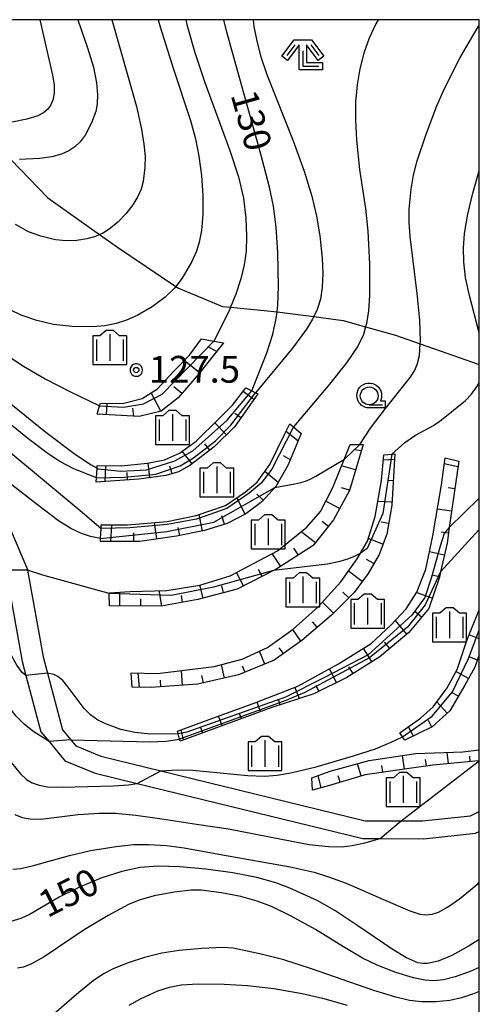
# Model space of a CAD drawing. Extents: x -24001 to -22000, y 99000 to 100500.
# Drawn here: x -22064 to -22000, y 100362 to 100500 of the extents above; entities that cross this region are included whole.
import ezdxf
from ezdxf.enums import TextEntityAlignment as Align

# ---------------------------------------------------------------- set-up
doc = ezdxf.new("R2010")
doc.units = 0
doc.header["$MEASUREMENT"] = 0
doc.layers.get('0').update_dxf_attribs({"color": 50, "linetype": 'CONTINUOUS'})
for name, color, linetype in [('2101000', 7, 'CONTINUOUS'), ('2103000', 20, 'CONTINUOUS'), ('6101110', 72, 'CONTINUOUS'), ('6101120', 112, 'CONTINUOUS'), ('6101990', 93, 'CONTINUOUS'), ('6331000', 90, 'CONTINUOUS'), ('6333000', 90, 'CONTINUOUS'), ('6334000', 90, 'CONTINUOUS'), ('7101000', 20, 'CONTINUOUS'), ('7101001', 23, 'CONTINUOUS'), ('7102000', 40, 'CONTINUOUS'), ('7102001', 43, 'CONTINUOUS'), ('7312000', 6, 'CONTINUOUS'), ('999', 7, 'CONTINUOUS'), ('CLIP_BOX', 4, 'CONTINUOUS')]:
    doc.layers.add(name, color=color, linetype=linetype)
doc.styles.add('Dm_Anotation', font='romans.shx', dxfattribs={"bigfont": 'pscdm.shx'})
doc.styles.get("Standard").update_dxf_attribs({"font": 'romans.shx', "bigfont": 'pscdm.shx'})

# ---------------------------------------------------------------- blocks, each defined once
blk = doc.blocks.new('633300')
at = {"linetype": 'Continuous', "flags": 128}
for points in [[(-0.45, 0.6), (-0.9, 0)], [(0.45, 0.6), (0.9, 0)], [(0, 0.25), (0, -0.6), (0.9, -0.6)]]:
    blk.add_lwpolyline(points, dxfattribs=at)
at = {"layer": 'CLIP_BOX', "flags": 128}
blk.add_lwpolyline([(-0.49, 0.88), (0.49, 0.88), (1.18, -0.04), (0.86, -0.28), (0.2, 0.6), (0.2, -0.4), (1.1, -0.4), (1.1, -0.8), (-0.2, -0.8), (-0.2, 0.6), (-0.86, -0.28), (-1.18, -0.04), (-0.49, 0.88)], dxfattribs=at)
blk = doc.blocks.new('633400')
at = {"linetype": 'Continuous', "flags": 128}
for points in [[(0, 0.75), (0, -0.75)], [(-0.75, 0.45), (-0.75, -0.75)], [(0.75, 0.45), (0.75, -0.75)]]:
    blk.add_lwpolyline(points, dxfattribs=at)
at = {"layer": 'CLIP_BOX', "flags": 128}
blk.add_lwpolyline([(-0.95, -0.95), (0.95, -0.95), (0.95, 0.65), (0.55, 0.65), (0.2, 0.95), (-0.2, 0.95), (-0.55, 0.65), (-0.95, 0.65), (-0.95, -0.95)], dxfattribs=at)
blk = doc.blocks.new('731200')
at = {"linetype": 'Continuous'}
blk.add_circle((0, 0), 0.15, dxfattribs=at)
at = {"layer": 'CLIP_BOX'}
blk.add_lwpolyline([(0.034, 0.348), (-0.034, 0.348), (-0.102, 0.335), (-0.165, 0.309), (-0.222, 0.271), (-0.271, 0.222), (-0.309, 0.165), (-0.335, 0.102), (-0.348, 0.034), (-0.348, -0.034), (-0.335, -0.102), (-0.309, -0.165), (-0.271, -0.222), (-0.222, -0.271), (-0.165, -0.309), (-0.102, -0.335), (-0.034, -0.348), (0.034, -0.348), (0.102, -0.335), (0.165, -0.309), (0.222, -0.271), (0.271, -0.222), (0.309, -0.165), (0.335, -0.102), (0.348, -0.034), (0.348, 0.034), (0.335, 0.102), (0.309, 0.165), (0.271, 0.222), (0.222, 0.271), (0.165, 0.309), (0.102, 0.335)], close=True, dxfattribs=at)
at = {"linetype": 'Continuous'}
blk.add_attdef('ATT', text='', height=1.5, dxfattribs=at).set_placement((1.5, 0), align=Align.MIDDLE_LEFT)
blk = doc.blocks.new('633100')
at = {"linetype": 'Continuous', "flags": 128}
blk.add_lwpolyline([(0, -0.5), (0.75, -0.5)], dxfattribs=at)
at = {"linetype": 'Continuous'}
blk.add_circle((0, 0), 0.5, dxfattribs=at)
at = {"layer": 'CLIP_BOX', "flags": 128}
blk.add_lwpolyline([(0.892, -0.277), (0.892, -0.677), (0, -0.677), (-0.136, -0.66), (-0.203, -0.647), (-0.33, -0.594), (-0.444, -0.518), (-0.493, -0.47), (-0.579, -0.364), (-0.644, -0.244), (-0.683, -0.113), (-0.697, 0.023), (-0.683, 0.159), (-0.617, 0.353), (-0.541, 0.467), (-0.444, 0.564), (-0.33, 0.64), (-0.203, 0.693), (-0.069, 0.72), (0.069, 0.72), (0.203, 0.693), (0.387, 0.602), (0.493, 0.516), (0.579, 0.41), (0.644, 0.29), (0.683, 0.159), (0.697, 0.023), (0.697, -0.046), (0.67, -0.18), (0.63, -0.277), (0.892, -0.277)], dxfattribs=at)

msp = doc.modelspace()

# ---------------------------------------------------------------- linework, layer by layer
at = {"layer": '2101000'}
for points in [[(-22085.57, 100452.26), (-22085.23, 100452), (-22078.13, 100445.32), (-22071.22, 100438.09), (-22066.79, 100431.14), (-22063.33, 100423.03), (-22063.31, 100422.91), (-22061.11, 100410.79), (-22060.5, 100408.48), (-22058.42, 100400.56), (-22057.24, 100399.14), (-22056.56, 100398.32), (-22053.06, 100396.87), (-22044.65, 100394.82), (-22016.01, 100387.84), (-22010.97, 100387.82), (-22007.95, 100387.81), (-22001.22, 100388.53), (-22000, 100389.11)], [(-22066.23, 100422.16), (-22064.05, 100410.14), (-22063.54, 100408.19), (-22061.46, 100400.3), (-22060.31, 100398.92), (-22058.09, 100396.24), (-22053.84, 100394.48), (-22047.97, 100393.05), (-22016.32, 100385.34), (-22013.9, 100385.33), (-22007.82, 100385.3), (-22000.53, 100386.09), (-22000, 100386.34)]]:
    msp.add_lwpolyline(points, dxfattribs=at)
at = {"layer": '2103000'}
msp.add_lwpolyline([(-22075.98, 100500), (-22074.1, 100494.34), (-22073.48, 100492.92), (-22070.75, 100486.71), (-22070.14, 100485.96), (-22065.95, 100480.74), (-22065.66, 100480.44), (-22060.47, 100475.06), (-22053.21, 100469.91), (-22050.83, 100468.22), (-22042.53, 100462.65), (-22042.16, 100462.4), (-22036, 100459.85), (-22034.86, 100459.74), (-22030.16, 100459.28), (-22028.34, 100459.07), (-22024.67, 100458.64), (-22023.18, 100458.44), (-22019.08, 100457.9), (-22015.95, 100457.01), (-22011.77, 100455.81), (-22008.27, 100454.59), (-22000, 100451.71)], dxfattribs=at)
at = {"layer": '6101110'}
for points in [[(-22035.85, 100454.75), (-22039.33, 100450.4), (-22042.22, 100447.05), (-22044.59, 100445.18), (-22047.67, 100444.45), (-22053.54, 100444.75)], [(-22031.04, 100447.61), (-22034.25, 100443.03), (-22037.15, 100440.21), (-22040.56, 100437.56), (-22042.18, 100436.69), (-22043.92, 100436.17), (-22047.7, 100435.68), (-22053.69, 100435.25)], [(-22024.95, 100442.05), (-22026.82, 100437.56), (-22028.52, 100434.63), (-22030.5, 100432.48), (-22032.72, 100430.8), (-22035.34, 100429.46), (-22038.54, 100428.46), (-22042.43, 100427.68), (-22047.59, 100426.95), (-22053.1, 100426.93)], [(-22016.29, 100440.52), (-22018.2, 100434.09), (-22020.42, 100429.98), (-22023.27, 100426.37), (-22028.38, 100423.09), (-22033.96, 100420.26), (-22039.45, 100418.79), (-22044.61, 100417.87), (-22051.83, 100417.9)], [(-22011.84, 100439.23), (-22012.26, 100432.01), (-22012.97, 100427.98), (-22014.05, 100425.13), (-22015.56, 100422.46), (-22017.52, 100419.8), (-22020.74, 100416.63), (-22024.86, 100413.09), (-22028.77, 100410.3), (-22033.73, 100408.24), (-22039.52, 100406.94), (-22046.02, 100406.49), (-22048.66, 100406.53)], [(-22002.87, 100438.2), (-22003.59, 100433.38), (-22004.22, 100428.89), (-22004.52, 100426.71), (-22005.42, 100422.7), (-22005.6, 100421.93), (-22007.09, 100417.56), (-22009.86, 100414.21), (-22013.94, 100410.79), (-22018.57, 100407.88), (-22023.21, 100405.61), (-22029.1, 100403.7), (-22041.95, 100398.98)], [(-22000, 100411.04), (-22000.64, 100409.35), (-22002.02, 100406.82), (-22004.13, 100403.22), (-22006.6, 100400.97), (-22010.46, 100399.09)], [(-22000, 100396.25), (-22000.12, 100396.22), (-22006.53, 100395.63), (-22010.47, 100395.04), (-22016.02, 100394.28), (-22021.02, 100392.76), (-22023.39, 100392.13)]]:
    msp.add_lwpolyline(points, dxfattribs=at)
at = {"layer": '6101120'}
for points in [[(-22053.54, 100444.75), (-22053.22, 100445.91), (-22053.11, 100446.29), (-22050.01, 100446.24), (-22047.24, 100446.95), (-22045.1, 100448.32), (-22042.8, 100450.79), (-22040.61, 100453.02), (-22038.96, 100455.33), (-22037.19, 100455), (-22035.85, 100454.75)], [(-22053.69, 100435.25), (-22053.65, 100435.84), (-22053.57, 100437.19), (-22053.54, 100437.58), (-22050.21, 100437.51), (-22046.51, 100437.9), (-22044.1, 100438.39), (-22042.01, 100439.29), (-22039.68, 100440.96), (-22036.52, 100444.1), (-22034.59, 100446.03), (-22032.71, 100448.44), (-22031.88, 100448.03), (-22031.35, 100447.76), (-22031.04, 100447.61)], [(-22053.1, 100426.93), (-22053.08, 100427.35), (-22053.01, 100428.77), (-22052.99, 100429.28), (-22049.32, 100429.27), (-22043.77, 100429.75), (-22039.69, 100430.55), (-22035.59, 100431.99), (-22032.76, 100433.87), (-22031.13, 100435.25), (-22029.35, 100437.71), (-22027.19, 100442.12), (-22026.54, 100443.4), (-22026.04, 100442.97), (-22024.95, 100442.05)], [(-22051.83, 100417.9), (-22051.86, 100419.64), (-22051.86, 100419.73), (-22048.94, 100419.91), (-22043.78, 100420.09), (-22039.15, 100420.8), (-22034.92, 100422.14), (-22028.27, 100425.63), (-22024.19, 100428.94), (-22022.24, 100431.14), (-22020.54, 100434.5), (-22018.75, 100438.87), (-22018.08, 100440.51), (-22016.75, 100440.52), (-22016.29, 100440.52)], [(-22048.66, 100406.53), (-22048.79, 100408.53), (-22045.12, 100408.44), (-22037.18, 100409.42), (-22033.24, 100410.44), (-22029.67, 100412.11), (-22026.08, 100414.67), (-22022.58, 100417.79), (-22019.4, 100421.3), (-22017.12, 100424.5), (-22015.69, 100426.99), (-22014.61, 100430.41), (-22013.7, 100435.49), (-22013.4, 100439.06), (-22012.26, 100439.18), (-22011.84, 100439.23)], [(-22041.95, 100398.98), (-22042.02, 100399.26), (-22042.21, 100399.98), (-22042.31, 100400.36), (-22037.84, 100402.01), (-22031.32, 100404.38), (-22025.43, 100406.69), (-22019.75, 100409.82), (-22015.15, 100412.64), (-22012.38, 100415.22), (-22010.24, 100417.48), (-22008.78, 100419.85), (-22007.52, 100423.04), (-22006.51, 100427.72), (-22005.28, 100434.88), (-22004.81, 100438.64), (-22002.87, 100438.2)], [(-22010.46, 100399.09), (-22010.79, 100399.59), (-22011.13, 100400.12), (-22008.24, 100402.17), (-22006.47, 100403.79), (-22004.51, 100406.45), (-22003.11, 100409), (-22001.76, 100413.08), (-22000, 100417.37)], [(-22023.39, 100392.13), (-22023.49, 100393.85), (-22020.9, 100394.75), (-22015.42, 100396.28), (-22008.92, 100397.24), (-22002.33, 100397.47), (-22000, 100397.76)]]:
    msp.add_lwpolyline(points, dxfattribs=at)
at = {"layer": '6101990'}
for points in [[(-22036.8, 100453.56), (-22038.06, 100454.19)], [(-22039.2, 100450.56), (-22041.35, 100452.27)], [(-22044.64, 100445.16), (-22045.97, 100447.76)], [(-22041.71, 100447.64), (-22042.82, 100448.6)], [(-22031.6, 100446.81), (-22033.11, 100447.93)], [(-22052.25, 100444.69), (-22052.17, 100446.27)], [(-22048.4, 100444.49), (-22048.57, 100445.62)], [(-22033.41, 100444.23), (-22034.28, 100444.85)], [(-22035.45, 100441.86), (-22037.09, 100443.54)], [(-22025.39, 100440.99), (-22027.08, 100442.34)], [(-22037.77, 100439.73), (-22038.46, 100440.61)], [(-22040.26, 100437.8), (-22041.63, 100439.56)], [(-22016.56, 100439.62), (-22017.46, 100439.75)], [(-22046.16, 100435.88), (-22046.42, 100437.92)], [(-22026.48, 100438.37), (-22027.44, 100438.95)], [(-22011.89, 100438.42), (-22013.46, 100438.34)], [(-22052.43, 100435.34), (-22052.34, 100437.56)], [(-22049.29, 100435.56), (-22049.36, 100436.58)], [(-22043.06, 100436.43), (-22043.38, 100437.49)], [(-22028.2, 100435.18), (-22030.05, 100436.75)], [(-22017.35, 100436.95), (-22019.3, 100437.53)], [(-22002.99, 100437.39), (-22004.91, 100437.79)], [(-22012.06, 100435.42), (-22012.88, 100435.47)], [(-22018.19, 100434.12), (-22019.31, 100434.45)], [(-22003.45, 100434.3), (-22004.39, 100434.44)], [(-22032.83, 100430.75), (-22034, 100433.05)], [(-22030.28, 100432.73), (-22031.2, 100433.58)], [(-22019.58, 100431.53), (-22021.51, 100432.57)], [(-22012.24, 100432.42), (-22014.23, 100432.54)], [(-22003.89, 100431.2), (-22005.86, 100431.47)], [(-22045.19, 100427.29), (-22045.52, 100429.6)], [(-22038.82, 100428.4), (-22039.28, 100430.69)], [(-22035.73, 100429.34), (-22036.1, 100430.51)], [(-22021.16, 100429.05), (-22022.02, 100429.73)], [(-22012.71, 100429.46), (-22013.76, 100429.64)], [(-22051.63, 100426.94), (-22051.49, 100429.28)], [(-22048.4, 100426.94), (-22048.4, 100428.15)], [(-22041.99, 100427.77), (-22042.22, 100428.89)], [(-22022.98, 100426.73), (-22024.98, 100428.3)], [(-22004.32, 100428.1), (-22005.36, 100428.24)], [(-22013.51, 100426.57), (-22015.57, 100427.35)], [(-22025.36, 100425.03), (-22025.99, 100426)], [(-22004.9, 100425.03), (-22006.99, 100425.5)], [(-22027.84, 100423.43), (-22029.01, 100425.24)], [(-22014.77, 100423.85), (-22015.8, 100424.43)], [(-22030.44, 100422.04), (-22030.93, 100423.01)], [(-22016.4, 100421.33), (-22018.35, 100422.77)], [(-22033.07, 100420.71), (-22034.03, 100422.61)], [(-22005.59, 100421.98), (-22006.67, 100422.22)], [(-22044.48, 100417.89), (-22044.87, 100420.05)], [(-22038.69, 100419), (-22039.17, 100420.8)], [(-22035.84, 100419.76), (-22036.1, 100420.72)], [(-22050.38, 100417.9), (-22050.4, 100419.82)], [(-22047.43, 100417.88), (-22047.42, 100418.92)], [(-22041.58, 100418.41), (-22041.76, 100419.39)], [(-22018.31, 100419.02), (-22019.13, 100419.86)], [(-22006.59, 100419.01), (-22008.83, 100419.78)], [(-22020.46, 100416.91), (-22021.97, 100418.45)], [(-22010.15, 100413.97), (-22011.75, 100415.89)], [(-22008.11, 100416.33), (-22009.05, 100417.11)], [(-22025, 100412.98), (-22026.16, 100414.61)], [(-22022.71, 100414.93), (-22023.38, 100415.7)], [(-22000, 100413.3), (-22001.44, 100413.85)], [(-22027.45, 100411.24), (-22028.03, 100412.05)], [(-22015.05, 100410.1), (-22016.23, 100411.98)], [(-22012.55, 100411.96), (-22013.28, 100412.83)], [(-22030.05, 100409.77), (-22030.81, 100411.58)], [(-22000.27, 100410.33), (-22001.33, 100410.74)], [(-22041.62, 100406.79), (-22041.76, 100408.85)], [(-22035.71, 100407.79), (-22036.14, 100409.69)], [(-22032.83, 100408.61), (-22033.19, 100409.49)], [(-22020.04, 100407.16), (-22021.01, 100409.13)], [(-22017.7, 100408.43), (-22018.3, 100409.39)], [(-22047.62, 100406.52), (-22047.83, 100408.51)], [(-22044.62, 100406.58), (-22044.69, 100407.53)], [(-22038.64, 100407.13), (-22038.87, 100408.16)], [(-22001.51, 100407.75), (-22003.27, 100408.71)], [(-22025.18, 100404.97), (-22025.85, 100406.53)], [(-22022.45, 100405.98), (-22022.92, 100406.77)], [(-22027.93, 100404.08), (-22028.16, 100404.8)], [(-22002.94, 100405.26), (-22003.8, 100405.76)], [(-22030.65, 100403.13), (-22031.13, 100404.45)], [(-22004.51, 100402.87), (-22005.97, 100404.47)], [(-22036.06, 100401.15), (-22036.55, 100402.48)], [(-22033.35, 100402.14), (-22033.6, 100402.8)], [(-22038.77, 100400.15), (-22039.01, 100400.82)], [(-22009.23, 100399.69), (-22009.91, 100400.99)], [(-22006.65, 100400.95), (-22007.1, 100401.88)], [(-22041.47, 100399.16), (-22041.79, 100400.56)], [(-22010.47, 100395.04), (-22010.75, 100396.97)], [(-22004.34, 100395.83), (-22004.49, 100397.4)], [(-22001.27, 100396.11), (-22001.34, 100396.85)], [(-22016.57, 100394.11), (-22017.08, 100395.82)], [(-22013.53, 100394.62), (-22013.66, 100395.57)], [(-22007.41, 100395.5), (-22007.55, 100396.39)], [(-22022.15, 100392.46), (-22022.59, 100394.16)], [(-22019.52, 100393.22), (-22019.79, 100394.1)]]:
    msp.add_lwpolyline(points, dxfattribs=at)
at = {"layer": '7101000'}
for points in [[(-22061.6, 100500), (-22059.8, 100492.23), (-22059.6, 100490.86), (-22059.59, 100489.78), (-22059.73, 100488.87), (-22060.03, 100488.1), (-22060.49, 100487.47), (-22061.1, 100486.95), (-22061.88, 100486.54), (-22063.4, 100486.05), (-22065.25, 100485.68), (-22067.2, 100485.5), (-22068.51, 100485.56), (-22069.86, 100485.85), (-22070.14, 100485.96), (-22071.33, 100486.4), (-22072.96, 100487.21), (-22075.85, 100488.9), (-22080.75, 100492.08), (-22092.41, 100500)], [(-22031.88, 100448.03), (-22029.8, 100453.34), (-22028.95, 100455.95), (-22028.45, 100458.14), (-22028.34, 100459.07), (-22028.22, 100460.06), (-22028.15, 100462.63), (-22028.25, 100467.39), (-22028.47, 100470.97), (-22028.85, 100473.91), (-22029.39, 100476.55), (-22030.6, 100481.16), (-22035.39, 100498.25), (-22035.81, 100500)], [(-22086.68, 100474.12), (-22085.63, 100473.53), (-22084.86, 100472.87), (-22084.05, 100471.85), (-22083.14, 100470.33), (-22081.53, 100467.02), (-22078.79, 100460.8), (-22077.58, 100458.56), (-22076.21, 100456.45), (-22075.07, 100454.98), (-22073.17, 100452.98), (-22070.05, 100450.07), (-22065.65, 100446.22), (-22060.74, 100442.22), (-22056.6, 100439.12), (-22054.42, 100437.67), (-22053.57, 100437.19)], [(-22000, 100432.98), (-22004.22, 100428.89)], [(-22063.54, 100408.19), (-22064.06, 100408.58), (-22064.82, 100409.63), (-22066.54, 100412.74), (-22067.87, 100415.22), (-22069.23, 100417.31), (-22070.74, 100419.05), (-22072.58, 100420.64), (-22074.88, 100422.28), (-22077.79, 100424.03), (-22081.27, 100425.93)], [(-22042.21, 100399.98), (-22046.1, 100399.96), (-22048.27, 100400.17), (-22050.23, 100400.62), (-22052.24, 100401.33), (-22053.46, 100401.92), (-22054.49, 100402.65), (-22055.4, 100403.56), (-22057.61, 100406.53), (-22058.39, 100407.47), (-22059.05, 100408.04), (-22059.64, 100408.33), (-22060.5, 100408.48)], [(-22000, 100371.19), (-22001.41, 100370.32), (-22003.87, 100368.98), (-22005.78, 100368.16), (-22007.27, 100367.82), (-22007.94, 100367.82), (-22008.61, 100367.95), (-22010.2, 100368.63), (-22012.23, 100369.84), (-22017.05, 100373.13), (-22020.23, 100375.28), (-22022.73, 100376.68), (-22026.58, 100378.41), (-22028.53, 100379.15), (-22031.16, 100379.88), (-22034.54, 100380.54), (-22038.35, 100381.05), (-22041.99, 100381.36), (-22045.04, 100381.45), (-22047.52, 100381.26), (-22050.08, 100380.73), (-22053.03, 100379.8), (-22056.13, 100378.5), (-22058.87, 100377.12), (-22062.93, 100374.74), (-22064.24, 100374.13), (-22065.68, 100373.72)]]:
    msp.add_lwpolyline(points, dxfattribs=at)
at = {"layer": '7101001'}
for points in [[(-22053.57, 100437.19), (-22053.4, 100437.11), (-22050.25, 100436.79), (-22046.66, 100436.98), (-22042.69, 100438.24), (-22040.17, 100439.62), (-22035.33, 100443.9), (-22031.88, 100448.03)], [(-22004.22, 100428.89), (-22004.92, 100428.07), (-22005.49, 100426.3), (-22006.69, 100421.96), (-22007.64, 100419.1), (-22009.45, 100416.62), (-22015.56, 100411.07), (-22021.69, 100407.88), (-22027.15, 100405.12), (-22041, 100400.23), (-22042.21, 100399.98)], [(-22060.5, 100408.48), (-22063.54, 100408.19)]]:
    msp.add_lwpolyline(points, dxfattribs=at)
at = {"layer": '7102000'}
for points in [[(-22045, 100500), (-22044.73, 100499), (-22042.89, 100493.22), (-22040.47, 100485.89), (-22039.77, 100483.33), (-22039.29, 100480.87), (-22038.95, 100478.2), (-22038.76, 100475.37), (-22038.76, 100472.7), (-22038.94, 100470.49), (-22039.26, 100468.84), (-22039.63, 100467.61), (-22040.35, 100466.03), (-22041.65, 100463.82), (-22042.53, 100462.65), (-22042.68, 100462.46), (-22044.04, 100461.13), (-22045.87, 100459.77), (-22047.97, 100458.59), (-22049.43, 100457.94), (-22050.92, 100457.44), (-22052.48, 100457.12), (-22054.21, 100456.97), (-22057.04, 100457.03), (-22059.69, 100457.33), (-22062.01, 100457.86), (-22064.21, 100458.64), (-22065.67, 100459.33)], [(-22051.52, 100500), (-22051.47, 100499.82), (-22048.07, 100487.84), (-22047.36, 100484.69), (-22047, 100482.59), (-22046.84, 100480.82), (-22046.86, 100479.29), (-22047.11, 100477.36), (-22047.4, 100476.28), (-22047.85, 100475.24), (-22048.56, 100474.06), (-22049.52, 100472.83), (-22050.62, 100471.71), (-22051.7, 100470.8), (-22052.72, 100470.13), (-22053.21, 100469.91), (-22053.78, 100469.66), (-22055.02, 100469.31), (-22056.42, 100469.08), (-22057.89, 100469.04), (-22059.38, 100469.19), (-22061.46, 100469.68), (-22063.18, 100470.31), (-22065.02, 100471.31)], [(-22056.26, 100500), (-22054.9, 100496.07), (-22054.09, 100493.33), (-22053.64, 100491.17), (-22053.49, 100489.5), (-22053.54, 100488.2), (-22053.74, 100487.13), (-22054.34, 100485.54), (-22055.25, 100483.85), (-22055.94, 100482.92), (-22056.68, 100482.2), (-22057.52, 100481.62), (-22058.57, 100481.15), (-22059.93, 100480.79), (-22061.6, 100480.54), (-22064.44, 100480.4)], [(-22041.13, 100500), (-22040.98, 100499.32), (-22039.93, 100495.55), (-22038.49, 100491.2), (-22034.98, 100481.67), (-22033.77, 100478), (-22033.07, 100474.99), (-22032.72, 100472.23), (-22032.61, 100469.7), (-22032.69, 100467.54), (-22032.97, 100465.65), (-22033.43, 100463.7), (-22034.11, 100461.56), (-22034.86, 100459.74), (-22035.1, 100459.15), (-22037.19, 100455)], [(-22031.7, 100500), (-22031.6, 100499.03), (-22031.2, 100497), (-22030.6, 100494.79), (-22029.76, 100492.32), (-22026.08, 100483.06), (-22024.56, 100478.78), (-22023.49, 100475.3), (-22022.8, 100472.48), (-22022.33, 100469.72), (-22022.01, 100466.6), (-22021.93, 100464.48), (-22022.01, 100462.53), (-22022.27, 100460.86), (-22022.72, 100459.41), (-22023.18, 100458.44), (-22023.36, 100458.06), (-22024.23, 100456.65), (-22026.2, 100454.02), (-22031.35, 100447.76)], [(-22014.19, 100500), (-22014.52, 100499.43), (-22015.44, 100497.43), (-22016.2, 100495.3), (-22016.76, 100493.12), (-22017.13, 100490.88), (-22017.34, 100488.51), (-22017.37, 100485.92), (-22017.23, 100483.13), (-22016.81, 100479.01), (-22015.96, 100473.58), (-22015.62, 100470.37), (-22015.4, 100465.81), (-22015.4, 100461.39), (-22015.55, 100459.21), (-22015.82, 100457.48), (-22015.95, 100457.01), (-22016.25, 100455.94), (-22017.01, 100454.3), (-22018.61, 100451.95), (-22021.17, 100448.73), (-22026.04, 100442.97)], [(-22016.75, 100440.52), (-22015.25, 100442.81), (-22013.15, 100445.56), (-22009.68, 100449.89), (-22009.07, 100450.83), (-22008.69, 100451.73), (-22008.4, 100453), (-22008.27, 100454.59), (-22008.24, 100455), (-22008.32, 100457.92), (-22008.69, 100461.64), (-22009.71, 100469.63), (-22009.85, 100471.66), (-22009.84, 100473.47), (-22009.57, 100476.29), (-22009.23, 100478.21), (-22008.72, 100480.23), (-22007.47, 100483.97), (-22005.95, 100487.94), (-22004.87, 100490.36), (-22002.73, 100494.61), (-22000.79, 100497.99), (-22000, 100499.23)], [(-22000, 100456.15), (-22001.39, 100461.4), (-22001.92, 100463.9), (-22002.19, 100466.09), (-22002.22, 100467.99), (-22002.06, 100470.08), (-22001.62, 100472.78), (-22000.93, 100475.72), (-22000, 100478.83)], [(-22053.65, 100435.84), (-22056.84, 100437.13), (-22058.78, 100438.13), (-22060.45, 100439.2), (-22063.28, 100441.36), (-22066.88, 100444.31), (-22074.38, 100450.9), (-22078.85, 100454.5), (-22080.71, 100455.77), (-22084.12, 100457.71), (-22084.65, 100458)], [(-22085.11, 100454.53), (-22081.36, 100451.92), (-22076.86, 100448.46), (-22066.48, 100440.06), (-22055.64, 100431.03), (-22053.01, 100428.77)], [(-22066.9, 100453.48), (-22063.89, 100451.47), (-22060.87, 100449.69), (-22057.41, 100447.95), (-22053.34, 100445.96), (-22053.22, 100445.91)], [(-22053.08, 100427.35), (-22054.48, 100427.62), (-22055.77, 100428.05), (-22057.23, 100428.75), (-22058.96, 100429.83), (-22061.94, 100432.06), (-22065.91, 100435.17), (-22069.1, 100437.98), (-22085.48, 100452.68)], [(-22012.26, 100439.18), (-22010.44, 100440.78), (-22008.96, 100441.83), (-22006.44, 100443.19), (-22005.31, 100443.97), (-22001.94, 100446.67), (-22001.09, 100447.54), (-22000.26, 100448.71), (-22000, 100449.23)], [(-22028.64, 100434.5), (-22025.84, 100435.02), (-22025.03, 100435.2), (-22024.36, 100435.4), (-22023.7, 100435.68), (-22022.91, 100436.09), (-22018.91, 100438.48)], [(-22005.42, 100422.7), (-22000, 100428.59)], [(-22016.69, 100425.25), (-22017.53, 100424.83), (-22018.34, 100424.5), (-22019.57, 100424.12), (-22021.3, 100423.76), (-22028.85, 100422.85)], [(-22060.31, 100398.92), (-22062.57, 100400.39), (-22063.8, 100401.35), (-22064.91, 100402.49), (-22066.89, 100404.98), (-22070.59, 100409.71), (-22075.26, 100415.35), (-22078.65, 100419.53), (-22081.07, 100422.22), (-22082.97, 100424.01)], [(-22051.86, 100419.64), (-22061.18, 100422.23), (-22063.31, 100422.91)], [(-22057.24, 100399.14), (-22046.21, 100398.9), (-22043.91, 100398.99), (-22042.02, 100399.26)], [(-22044.65, 100394.82), (-22042.28, 100394.98), (-22040.15, 100394.9), (-22032.49, 100394.17), (-22030.13, 100394.08), (-22028.33, 100394.2), (-22026.41, 100394.52), (-22022.86, 100395.39), (-22017.63, 100396.9), (-22014.57, 100397.92), (-22012.35, 100398.83), (-22010.79, 100399.59)], [(-22065.61, 100396), (-22064.3, 100394.4), (-22063.47, 100393.61), (-22062.65, 100393.12), (-22061.71, 100392.8), (-22060.52, 100392.6), (-22058.48, 100392.51), (-22051.27, 100392.7), (-22049.18, 100392.85), (-22047.97, 100393.05)], [(-22010.97, 100387.82), (-22000, 100396.21)], [(-22065.08, 100388.7), (-22064.06, 100388.29), (-22062.93, 100388.09), (-22061.47, 100388.07), (-22059.57, 100388.29), (-22056.24, 100388.71), (-22053.28, 100388.89), (-22050.97, 100388.87), (-22048.14, 100388.62), (-22044.5, 100388.1), (-22039.64, 100387.35), (-22035.16, 100386.68), (-22027.72, 100385.23), (-22023.86, 100384.5), (-22021.14, 100384.2), (-22019.2, 100384.18), (-22017.81, 100384.34), (-22016.06, 100384.72), (-22013.9, 100385.33)], [(-22065.4, 100381.03), (-22064.25, 100381.14), (-22062.5, 100381.54), (-22057.44, 100382.98), (-22054.49, 100383.64), (-22050.88, 100384.23), (-22048.46, 100384.49), (-22046.38, 100384.52), (-22043.82, 100384.36), (-22041.38, 100384.03), (-22036, 100383.05), (-22026.52, 100381.38), (-22023.14, 100380.63), (-22021.13, 100379.99), (-22018.66, 100379.09), (-22013.44, 100376.78), (-22009.76, 100375.21), (-22008.35, 100374.75), (-22007.55, 100374.65), (-22006.62, 100374.75), (-22005.74, 100375.04), (-22004.46, 100375.73), (-22002.79, 100376.91), (-22000.22, 100379.01), (-22000, 100379.21)], [(-22000, 100367.28), (-22001.3, 100366.7), (-22003.37, 100365.96), (-22005.03, 100365.55), (-22006.37, 100365.42), (-22007.62, 100365.5), (-22009.21, 100365.82), (-22011.72, 100366.59), (-22014.33, 100367.59), (-22016.36, 100368.58), (-22019.04, 100370.19), (-22022.97, 100372.62), (-22026.35, 100374.47), (-22029.14, 100375.82), (-22031.14, 100376.58), (-22033.42, 100377.22), (-22036.14, 100377.74), (-22038.99, 100378.1), (-22040.37, 100378.12), (-22042.79, 100377.83), (-22045.59, 100377.31), (-22047.68, 100376.73), (-22049.15, 100376.12), (-22052.02, 100374.56), (-22055.36, 100372.54), (-22060.98, 100368.79), (-22062.74, 100367.78), (-22063.88, 100367.34), (-22064.74, 100367.2)], [(-22000, 100363.92), (-22000.66, 100363.63), (-22002.52, 100363.02), (-22004.11, 100362.68), (-22006.1, 100362.49), (-22008.1, 100362.49), (-22009.79, 100362.68), (-22011.68, 100363.11), (-22014.8, 100364.07), (-22023.51, 100367.1), (-22027.4, 100368.35), (-22030.58, 100369.16), (-22034.51, 100369.98), (-22035.97, 100370.06), (-22038.88, 100369.96), (-22042.05, 100369.66), (-22044.48, 100369.27), (-22046.93, 100368.68), (-22049.23, 100367.94), (-22051.24, 100367.12), (-22052.67, 100366.37), (-22054.1, 100365.42), (-22056.13, 100363.8), (-22061.01, 100359.56)], [(-22049.07, 100362.02), (-22047.5, 100362.89), (-22045.07, 100363.99), (-22043.44, 100364.54), (-22041.78, 100364.84), (-22039.41, 100364.98), (-22035.75, 100364.96), (-22032.51, 100364.76), (-22028.8, 100364.32), (-22024.84, 100363.64), (-22021.97, 100362.98), (-22018.52, 100361.99)]]:
    msp.add_lwpolyline(points, dxfattribs=at)
at = {"layer": '7102001'}
for points in [[(-22053.22, 100445.91), (-22049.86, 100445.75), (-22047.06, 100446.19), (-22044.44, 100447.54), (-22037.19, 100455)], [(-22053.65, 100435.84), (-22049.74, 100435.95), (-22045.36, 100436.38), (-22041.91, 100437.53), (-22040.06, 100438.64), (-22036.97, 100441.04), (-22034.84, 100443.21), (-22031.35, 100447.76)], [(-22026.04, 100442.97), (-22029.06, 100437.07), (-22030.58, 100435.09), (-22032.24, 100433.69), (-22035.4, 100431.57), (-22039.63, 100430.06), (-22043.76, 100429.3), (-22048.96, 100428.84), (-22053.01, 100428.77)], [(-22018.91, 100438.48), (-22016.75, 100440.52)], [(-22012.26, 100439.18), (-22013.53, 100430.87), (-22015.7, 100425.94), (-22016.69, 100425.25)], [(-22053.08, 100427.35), (-22043.81, 100428.34), (-22037.2, 100429.66), (-22028.64, 100434.5)], [(-22063.31, 100422.91), (-22066.55, 100422.92)], [(-22028.85, 100422.85), (-22037.26, 100420.53), (-22043.18, 100419.38), (-22051.86, 100419.64)], [(-22005.42, 100422.7), (-22007.59, 100418.04), (-22010.05, 100414.93), (-22015.37, 100410.64), (-22024.46, 100405.81), (-22027.11, 100404.67), (-22042.02, 100399.26)], [(-22010.79, 100399.59), (-22006.61, 100402.45), (-22003.77, 100405.86), (-22001.53, 100410.57), (-22000, 100414.5)], [(-22057.24, 100399.14), (-22060.31, 100398.92)], [(-22047.97, 100393.05), (-22044.65, 100394.82)], [(-22013.9, 100385.33), (-22010.97, 100387.82)]]:
    msp.add_lwpolyline(points, dxfattribs=at)
at = {"layer": '999'}
msp.add_lwpolyline([(-24000, 99000), (-22000, 99000), (-22000, 100500), (-24000, 100500)], close=True, dxfattribs=at)

# ---------------------------------------------------------------- block references
at = {"layer": '6331000', "xscale": 2.5, "yscale": 2.5, "zscale": 2.5}
msp.add_blockref('633100', (-22015.43, 100447.32), dxfattribs=at)
at = {"layer": '6333000', "xscale": 2.5, "yscale": 2.5, "zscale": 2.5}
msp.add_blockref('633300', (-22024.74, 100495), dxfattribs=at)
at = {"layer": '6334000', "xscale": 2.5, "yscale": 2.5, "zscale": 2.5}
for p in [(-22051.79, 100454.09), (-22043, 100442.91), (-22036.79, 100435.56), (-22029.59, 100428.3), (-22024.73, 100420.16), (-22015.65, 100417.18), (-22004.17, 100415.26), (-22030.04, 100397.24), (-22010.67, 100392.22)]:
    msp.add_blockref('633400', p, dxfattribs=at)
at = {"layer": '7312000', "xscale": 2.5, "yscale": 2.5, "zscale": 2.5}
msp.add_blockref('731200', (-22048.08, 100450.94, 127.5), dxfattribs=at)

# ---------------------------------------------------------------- texts
at = {"layer": '7101000', "style": 'Dm_Anotation'}
for s, rotation, p in [('130', 285.6572, (-22034.88, 100489.5, 130)), ('150', 26.7321, (-22060.53, 100374.18, 150))]:
    msp.add_text(s, height=3.75, rotation=rotation, dxfattribs=at).set_placement(p)
at = {"layer": '7312000', "style": 'Dm_Anotation'}
msp.add_text('127.5', height=3.75, dxfattribs=at).set_placement((-22046.31, 100449.17))

doc.saveas('drawing.dxf')
